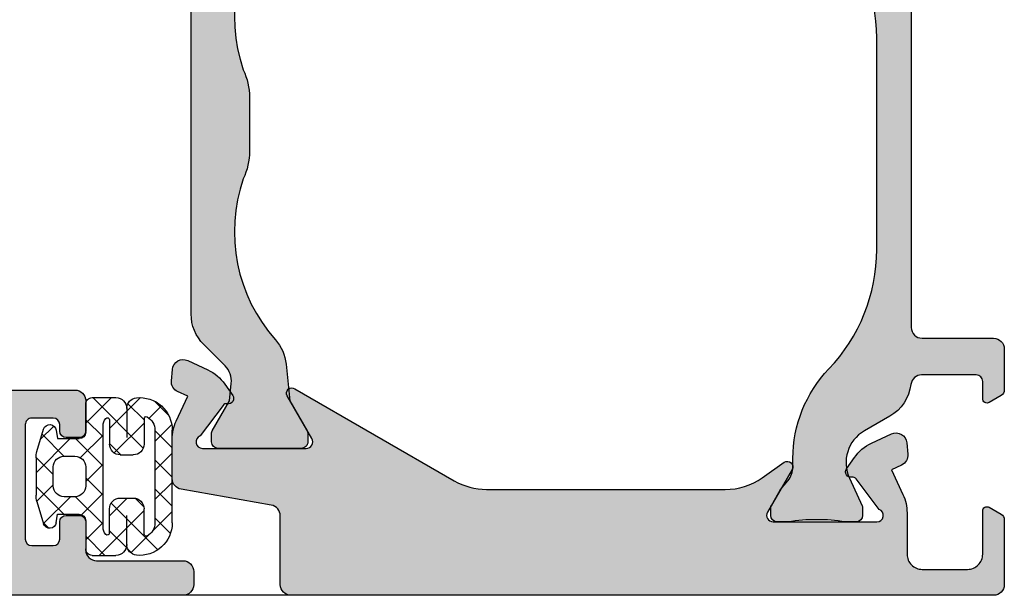
# Model space of a CAD drawing. Units: millimetres. Extents: x 0 to 6795, y -1106 to 841.
# Drawn here: x 573 to 619, y -916 to -890 of the extents above; entities that cross this region are included whole.
import ezdxf

# ---------------------------------------------------------------- set-up
doc = ezdxf.new("R2010")
doc.units = ezdxf.units.MM
doc.header["$LTSCALE"] = 5
for name, color, linetype in [('ISOSTEG', 150, 'Continuous'), ('KONTUR', 7, 'Continuous'), ('SCHRAFF', 7, 'Continuous'), ('SOLID-ALU', 253, 'Continuous'), ('SOLID-ISO', 254, 'Continuous'), ('UMRISS016', 3, 'Continuous'), ('UMRISS025', 150, 'Continuous')]:
    doc.layers.add(name, color=color, linetype=linetype)

# ---------------------------------------------------------------- blocks, each defined once
blk = doc.blocks.new('918265-V')
at = {"layer": 'SCHRAFF'}
h = blk.add_hatch(dxfattribs=at)
h.set_pattern_fill('ANSI37', color=256, scale=0.3, style=0)
h.set_pattern_definition([(45, (-3.649986294982824, -2.299541123476957), (-0.6735192090801864, 0.6735192090801865), []), (135, (-3.649986294982824, -2.299541123476957), (-0.6735192090801865, -0.6735192090801864), [])])
h.paths.add_polyline_path([(3.649984757749536, 1.399999999999954, 0.4156898628921039), (3.147478444817288, 1.900006281328277, 0.3837320418046379), (3.64246591340946, 2.349999999999925, 0.4438656911932105), (2.149984757749536, 4.000000000000012), (-2.149984757749536, 4.000000000000012, 0.4438656911932105), (-3.64246591340946, 2.349999999999925, 0.3837385275234657), (-3.147478507788396, 1.89999371867163, 0.4156824589770757), (-3.649984757749536, 1.399999999999954), (-3.649984757749536, 0.2999999999999471, 0.414213562373108), (-3.349984757749517, -5.717648576819556e-14), (-2.05001281033249, -3.33066907387547e-16, -0.4142135623731082), (-1.750012810332464, -0.3000000000000135), (-1.750012810332464, -1.300529363543774), (-2.14642364449605, -1.36495197905083, 0.7959888986363762), (-2.18446676010343, -1.948422142944079), (-1.154026676995709, -2.257406059851498, 0.07296027993838287), (-0.8668075561518869, -2.299541530412397), (0.8668075561519544, -2.299541530412399, 0.07296027993836618), (1.154026676995709, -2.257406059851498), (2.18446676010343, -1.948422142944079, 0.7959888986363778), (2.14642364449605, -1.364951979050828), (1.750012810332464, -1.300529363543774), (1.750012810332464, -0.3000000000000117, -0.4142135623731076), (2.05001281033249, -3.33066907387547e-16), (3.349984757749517, -5.717648576819556e-14, 0.414213562373108), (3.649984757749536, 0.2999999999999471)])
h.paths.add_polyline_path([(0.940012810332064, -0.4995537374436484), (0.940012810332064, -0.9995537374438758, -0.4142135623730951), (0.4400128103322913, -1.499553737443647), (-0.440012810332064, -1.499553737443647, -0.4142135623730951), (-0.940012810332064, -0.9995537374436466), (-0.940012810332064, -0.4995537374436466, -0.4142135623730951), (-0.440012810332064, 0.0004462625563533829), (0.440012810332064, 0.0004462625563533829, -0.414213562373095)], flags=16)
h.paths.add_polyline_path([(-2.349984757749525, 0.800000000000011, -0.1826758136815435), (-2.680703671632518, 0.92499999999994, -0.6910804946405499), (-2.614559888855919, 1.099999999999953), (-1.5, 1.099999999999953, 0.4142135623730951), (-1, 1.599999999999955), (-1, 2.199999999999954, 0.4142135623730951), (-1.5, 2.699999999999953), (-2.669600000020253, 2.699999999999953, -0.5773502691895996), (-2.756202540398696, 2.849999999999948, -0.2679491924311352), (-2.149984757749536, 3.199999999999999), (2.149984757749536, 3.200000000000001, -0.2679491924311359), (2.7562025403987, 2.849999999999949, -0.5773502691896107), (2.669600000020253, 2.699999999999954), (1.5, 2.699999999999954, 0.4142135623730951), (1, 2.199999999999954), (1, 1.599999999999955, 0.4142135623730951), (1.5, 1.099999999999955), (2.614559888855919, 1.099999999999955, -0.6910804946405579), (2.680703671632518, 0.92499999999994, -0.1826758136815431), (2.349984757749525, 0.800000000000011)], flags=16)
at = {"layer": 'UMRISS025'}
for p, q in [((-2.149984757749536, 4.000000000000011), (2.150015242250475, 4.000000000000012)), ((2.150015242250475, 3.200000000000001), (-2.149984757749536, 3.199999999999999)), ((-2.669600000020253, 2.699999999999953), (-1.5, 2.699999999999953)), ((2.669600000020253, 2.699999999999954), (1.5, 2.699999999999954)), ((-3.144972194856152, 1.899999999999954), (-1.800000000000001, 1.899999999999954)), ((-1, 1.599999999999955), (-1, 2.199999999999954)), ((1, 1.599999999999955), (1, 2.199999999999954)), ((3.144972194856152, 1.899999999999954), (1.800000000000001, 1.899999999999954)), ((-3.649984757749536, 0.2999999999999542), (-3.649984757749536, 1.399999999999954)), ((3.649984757749536, 0.2999999999999542), (3.649984757749536, 1.399999999999954)), ((-2.614559888855919, 1.099999999999953), (-1.5, 1.099999999999953)), ((2.614559888855919, 1.099999999999955), (1.5, 1.099999999999955)), ((-2.349984757749525, 0.800000000000011), (2.350015242250464, 0.800000000000011)), ((-2.050012810332504, -3.33066907387547e-16), (-3.349984757749525, -5.717648576819556e-14)), ((-1.750012810332464, -1.300529363543774), (-1.750012810332464, -0.2999999999999549)), ((1.750012810332464, -1.300529363543774), (1.750012810332464, -0.2999999999999549)), ((2.050012810332504, -3.33066907387547e-16), (3.349984757749525, -5.717648576819556e-14)), ((-2.146423644496053, -1.36495197905083), (-1.750012810332464, -1.300529363543774)), ((2.146423644496053, -1.36495197905083), (1.750012810332464, -1.300529363543774)), ((-1.154026676995642, -2.257406059851518), (-2.184466760103419, -1.948422142944083)), ((1.154026676995642, -2.257406059851519), (2.184466760103419, -1.948422142944083)), ((0.8667922973633324, -2.299541530412342), (-0.8668075561518833, -2.299541530412397))]:
    blk.add_line(p, q, dxfattribs=at)
blk.add_lwpolyline([(-0.440012810332064, -1.499553737443647), (0.4400128103322913, -1.499553737443647, 0.4142135623730951), (0.940012810332064, -0.9995537374438758), (0.940012810332064, -0.4995537374436484, 0.4142135623730951), (0.440012810332064, 0.0004462625563533829), (-0.440012810332064, 0.0004462625563533829, 0.4142135623730951), (-0.940012810332064, -0.4995537374436466), (-0.940012810332064, -0.9995537374436466, 0.4142135623730951)], format="xyb", close=True, dxfattribs=at)
for centre, radius, start, end in [((-2.149984757749536, 2.50000000000001), 1.5, 90, 185.73917047727), ((2.149984757749536, 2.500000000000012), 1.5, 354.26082952273, 90), ((-2.149984757749536, 2.499999999999953), 0.7000000000000455, 90, 150.0000000000027), ((2.149984757749536, 2.499999999999955), 0.7000000000000455, 29.99999999999728, 90), ((-2.669600000020253, 2.799999999999954), 0.1, 150.0000000000026, 270), ((2.669600000020253, 2.799999999999952), 0.1, 270, 29.99999999999735), ((-3.144972194856152, 2.399999999999954), 0.5, 185.73917047727, 270), ((-1.5, 2.199999999999953), 0.5, 0, 90), ((1.5, 2.199999999999954), 0.5, 90, 180), ((3.144972194856152, 2.399999999999954), 0.5, 270, 354.26082952273), ((-3.149984757749536, 1.399999999999954), 0.5, 90, 180), ((3.149984757749536, 1.399999999999954), 0.5, 0, 90), ((-1.5, 1.599999999999953), 0.5, 270, 0), ((1.5, 1.599999999999955), 0.5, 180, 270), ((-2.614559888855919, 0.9999999999999535), 0.1, 90, 228.5903778907415), ((-2.349984757749525, 1.300000000000011), 0.5, 228.5903778907414, 270), ((2.349984757749525, 1.300000000000011), 0.5, 270, 311.4096221092585), ((2.614559888855919, 0.9999999999999553), 0.1, 311.4096221092583, 90), ((-3.349984757749532, 0.2999999999999471), 0.3000000000000043, 179.9999999999987, 270.0000000000012), ((2.050012810332476, -0.3000000000000117), 0.300000000000012, 89.9999999999947, 179.999999999989), ((3.349984757749532, 0.2999999999999471), 0.3000000000000043, 269.9999999999986, 1.323110747488823e-12), ((-2.050012810332476, -0.3000000000000135), 0.300000000000012, 1.099199697913791e-11, 90.00000000000529), ((-2.09830091024152, -1.661064967912355), 0.2999978328665697, 99.23071072426917, 253.30831136951), ((2.09830091024152, -1.661064967912355), 0.2999978328665697, 286.69168863049, 80.76928927573084), ((-0.8668075561519224, -1.29955007267053), 0.9999914577418683, 253.3083113695119, 270.0000000000022), ((0.8668075561519224, -1.29955007267053), 0.9999914577418683, 269.9999999999977, 286.6916886304879)]:
    blk.add_arc(centre, radius, start, end, dxfattribs=at)
blk = doc.blocks.new('813234')
at = {"layer": 'SOLID-ALU'}
h = blk.add_hatch(color=256, dxfattribs=at)
edge = h.paths.add_edge_path()
edge.add_line((-64.49999999999883, -70), (-63.89999999998744, -70.00000000000011))
edge.add_arc((-63.89999999998724, -69.50000000000009), 0.5000000000000284, 269.9999999999772, 359.9999999999968)
edge.add_line((-63.39999999998722, -69.50000000000011), (-63.3999999999871, -65.50000000000006))
edge.add_arc((-62.89999999998705, -65.5), 0.5000000000000568, 90.00000000000648, 180.0000000000065, ccw=False)
edge.add_line((-62.8999999999871, -64.99999999999994), (-61.59999999998703, -65.00000000000006))
edge.add_arc((-61.59999999998706, -64.70000000000007), 0.2999999999999829, 270.0000000000054, 360.0000000000055)
edge.add_line((-61.29999999998708, -64.70000000000005), (-61.29999999998719, -64.09999999999997))
edge.add_arc((-61.59999999998713, -64.10000000000001), 0.2999999999999403, 8.142219984548223e-12, 90.00000000000271)
edge.add_line((-61.59999999998715, -63.80000000000007), (-62.3999999999871, -63.80000000000013))
edge.add_arc((-62.39999999998712, -63.49999999999996), 0.3000000000001677, 179.9999999999973, 270.00000000000273, ccw=False)
edge.add_line((-62.69999999998728, -63.49999999999994), (-62.69999999998728, -62.50000000000006))
edge.add_arc((-62.39999999998723, -62.50000000000009), 0.300000000000054, 89.99999999999733, 179.9999999999932, ccw=False)
edge.add_line((-62.39999999998722, -62.20000000000005), (-57.09999999998726, -62.20000000000005))
edge.add_arc((-57.09999999998726, -62.50000000000011), 0.3000000000000682, 0, 90, ccw=False)
edge.add_line((-56.79999999998719, -62.50000000000011), (-56.79999999998697, -63.50000000000006))
edge.add_arc((-57.09999999998698, -63.5), 0.3000000000000114, 269.9999999999891, 359.99999999998914, ccw=False)
edge.add_line((-57.09999999998703, -63.80000000000001), (-57.3999999999871, -63.80000000000007))
edge.add_arc((-57.3999999999871, -64.10000000000002), 0.2999999999999545, 90, 179.9999999999783)
edge.add_line((-57.69999999998706, -64.09999999999991), (-57.69999999998706, -64.69999999999993))
edge.add_arc((-57.3999999999871, -64.70000000000005), 0.2999999999999545, 179.9999999999783, 270)
edge.add_line((-57.3999999999871, -65), (-55.99999999998724, -65))
edge.add_arc((-55.99999999998722, -64.50000000000001), 0.4999999999999858, 269.9999999999984, 360.0000000000016)
edge.add_line((-55.49999999998724, -64.5), (-55.49999999998735, -61.10000000002162))
edge.add_arc((-55.99999999998737, -61.10000000002164), 0.5000000000000142, 1.628443996909274e-12, 90.00000000064973)
edge.add_arc((-55.99999999999871, -60.10000000002161), 0.5000000000000142, 180.0000000000016, 270.0000000006497, ccw=False)
edge.add_line((-56.49999999999872, -60.10000000002162), (-56.49999999999883, -53.50000000000045))
edge.add_arc((-56.69999999999888, -53.50000000000048), 0.2000000000000455, 8.142219984544751e-12, 53.13010235416412)
edge.add_arc((-56.39999999999888, -53.10000000000045), 0.2999999999999801, 89.99999999998653, 233.1301023541549, ccw=False)
edge.add_line((-56.39999999999881, -52.80000000000047), (-56.07234355115239, -52.80000000000047))
edge.add_arc((-56.07234355115199, -50.80000000000064), 1.999999999999822, 269.9999999999886, 294.9999999999912)
edge.add_line((-55.22710702767094, -52.61261557407391), (-54.08335198148491, -52.0792738369841))
edge.add_line((-54.08335198148491, -52.0792738369841), (-53.86442890935247, -52.54875588023077))
edge.add_arc((-53.41127501583424, -52.33744674936021), 0.5000000000000067, 205.0000000000263, 274.9999999999834)
edge.add_line((-53.36769714446055, -52.8355440984061), (-52.83763302646707, -52.78916949713999))
edge.add_arc((-52.88121089841597, -52.29107214151915), 0.5000000066000706, 274.999999999981, 384.999999999974)
edge.add_line((-52.42805699891586, -52.0797630078597), (-52.85706325529561, -51.15975612211008))
edge.add_arc((-54.66967882936942, -52.00499264559045), 2.000000000000019, 24.99999999996711, 54.99999999998143)
edge.add_line((-53.52252595666678, -50.36668855701282), (-54.03952148476479, -50.00468439101741))
edge.add_arc((-54.18291559385275, -50.20947240208947), 0.2499999999999633, 54.9999999999374, 188.7445523455528)
edge.add_arc((-54.62768478027036, -50.27788563774936), 0.2000000000000652, -53.00000000001057, 8.744552345531872, ccw=False)
edge.add_line((-54.50732177563994, -50.43761273975889), (-55.91715728738765, -51.49999999961506))
edge.add_arc((-56.19999999999851, -51.40000000000083), 0.2999999999998561, 180, 340.52877944364616, ccw=False)
edge.add_line((-56.49999999999838, -51.40000000000083), (-56.49999999999895, -46.60000000000039))
edge.add_arc((-56.19999999999889, -46.60000000000036), 0.300000000000054, 59.99999999998312, 180.0000000000054, ccw=False)
edge.add_line((-56.04999999999879, -46.34019237886503), (-54.07499999999888, -47.48045916051461))
edge.add_arc((-53.94999999999893, -47.26395280956847), 0.2500000000000018, 240.0000000000134, 347.000000000001)
edge.add_line((-53.70640748380262, -47.32019057315443), (-53.17688980564319, -45.02659752519963))
edge.add_arc((-56.09999999999876, -44.3517443621674), 3.000000000000014, 346.9999999999876, 360.0000000000004)
edge.add_line((-53.09999999999874, -44.35174436216738), (-53.09999999999908, -24.61628129733663))
edge.add_arc((-51.09999999999887, -24.61628129733665), 2.000000000000213, 117.4864262503551, 179.9999999999994, ccw=False)
edge.add_arc((-54.09999999999665, -18.84999999999991), 4.499999999999957, 297.48642625036, 414.0963277493221)
edge.add_arc((-50.28824222275939, -13.58497363276575), 2.00000000000002, 145.0000000000024, 234.0963277493206, ccw=False)
edge.add_line((-51.92654631133743, -12.43782076006372), (-50.34521198892659, -10.17944129951965))
edge.add_arc((-50.5499999999987, -10.0360471904319), 0.2499999999998848, 324.9999999999829, 480.0000000000378)
edge.add_line((-50.67499999999879, -9.819540839485969), (-52.6499999999987, -10.95980762113555))
edge.add_arc((-52.79999999999885, -10.70000000000016), 0.3000000000001296, 179.9999999999841, 300.0000000000183, ccw=False)
edge.add_line((-53.09999999999897, -10.70000000000007), (-53.09999999999863, -5.899999999999949))
edge.add_arc((-52.7999999999987, -5.899999999999972), 0.2999999999999332, 19.471220556433707, 179.9999999999956, ccw=False)
edge.add_line((-52.5171572873879, -5.800000000385324), (-51.10732177563986, -6.862387260241888))
edge.add_arc((-51.2276847802704, -7.022114362251286), 0.2000000000000301, -8.744552345506975, 52.99999999995953, ccw=False)
edge.add_arc((-50.78291559385286, -7.090527597910833), 0.2499999999998893, 171.2554476545026, 305.0000000000069)
edge.add_line((-50.63952148476514, -7.295315608982973), (-50.122525956667, -6.933311442987758))
edge.add_arc((-51.26967882936955, -5.295007354409915), 2.000000000000143, 305.0000000000128, 335.0000000000331)
edge.add_line((-49.45706325529563, -6.140243877890326), (-49.02805699891596, -5.220236992140912))
edge.add_arc((-49.48121089841609, -5.008927858481499), 0.5000000066000652, 335.000000000031, 445.0000000000051)
edge.add_line((-49.43763302646707, -4.510830502860673), (-49.96769714446086, -4.464455901594391))
edge.add_arc((-50.01127501583446, -4.962553250640247), 0.4999999999999631, 85.000000000026, 154.9999999999798)
edge.add_line((-50.46442890935268, -4.751244119769751), (-50.68335198148523, -5.220726163016678))
edge.add_line((-50.68335198148523, -5.220726163016678), (-51.82710702767129, -4.687384425926695))
edge.add_arc((-52.67234355115268, -6.500000000000023), 2.000000000000022, 65.00000000000058, 90.0000000000004)
edge.add_line((-52.67234355115269, -4.5), (-53.09999998679891, -4.5))
edge.add_arc((-53.09999998679891, -4.000000000000005), 0.4999999999999947, 179.9999999999994, 270.0000000000008, ccw=False)
edge.add_line((-53.59999998679891, -4), (-53.59999998679902, -1.500000019650088))
edge.add_arc((-53.29999998283913, -1.500000019650083), 0.3000000039598874, 89.99999999999869, 180.0000000000009, ccw=False)
edge.add_line((-53.29999998283913, -1.200000015690193), (-52.09999996867154, -1.200000015690193))
edge.add_line((-52.09999996867154, -1.200000015690193), (-52.09999996867154, -0.5000000065999757))
edge.add_arc((-52.59999997527151, -0.5000000065999712), 0.5000000065999686, 359.9999999999995, 450.0000000000008)
edge.add_line((-52.59999997527152, -2.664535259100376e-15), (-54.09999999339865, 0))
edge.add_arc((-54.09999999339865, -0.5000000066002046), 0.5000000066002046, 90, 179.9999999999998)
edge.add_line((-54.59999999999886, -0.5000000066002029), (-54.59999999999886, -3.999999993399797))
edge.add_arc((-55.10000000659906, -3.999999993399795), 0.500000006600203, 270, 359.9999999999998, ccw=False)
edge.add_line((-55.10000000659906, -4.5), (-62.10495720670028, -4.499999999999829))
edge.add_arc((-62.10495720670032, -3.499999999999849), 0.9999999999999805, 186.3401917486109, 270.00000000000244, ccw=False)
edge.add_line((-63.09884094136871, -3.610431526121545), (-63.49999999999883, 0))
edge.add_line((-63.49999999999883, 0), (-63.49999999999883, 15.99999999604006))
edge.add_arc((-63.19999999603895, 15.99999999604007), 0.3000000039598802, 89.99999999999733, 180.000000000002, ccw=False)
edge.add_line((-63.19999999603894, 16.29999999999995), (-61.79999997616287, 16.29999999999995))
edge.add_arc((-61.79999997616287, 15.99999999603995), 0.3000000039600064, -3.6347216791909887e-08, 90, ccw=False)
edge.add_line((-61.49999997220286, 15.99999999584963), (-61.49999997232973, 15.80000000792916))
edge.add_arc((-60.99999996572976, 15.80000000774251), 0.5000000065999757, 179.999999978612, 359.999999978612)
edge.add_line((-60.49999995912978, 15.80000000755587), (-60.49999995912978, 18.29999999340009))
edge.add_arc((-60.99999996572976, 18.2999999934001), 0.5000000065999757, 359.9999999999992, 450)
edge.add_line((-60.99999996572976, 18.80000000000007), (-61.49999997232973, 18.80000000000007))
edge.add_line((-61.49999997232973, 18.80000000000007), (-61.49999997232973, 17.60000000396019))
edge.add_arc((-61.79999997628984, 17.60000000396018), 0.3000000039601076, -90.00000000000267, 1.9895196601282805e-12, ccw=False)
edge.add_line((-61.79999997628985, 17.30000000000007), (-63.09999999414205, 17.30000000000007))
edge.add_arc((-63.09999999414207, 18.00000000923989), 0.7000000092398189, 179.9999999999991, 270.0000000000012, ccw=False)
edge.add_line((-63.80000000338188, 18.0000000092399), (-63.80000000338188, 23.29999999076017))
edge.add_arc((-63.09999999414202, 23.29999999076014), 0.700000009239858, 90.00000000000227, 179.9999999999977, ccw=False)
edge.add_line((-63.09999999414205, 24), (-61.79999997628974, 24))
edge.add_arc((-61.79999997628988, 23.69999999603996), 0.3000000039600437, 6.821210263296962e-12, 89.99999999997289, ccw=False)
edge.add_line((-61.49999997232985, 23.69999999603999), (-61.49999997232962, 22.5))
edge.add_line((-61.49999997232962, 22.5), (-60.99999996572976, 22.5))
edge.add_arc((-60.99999996572974, 23.00000000659997), 0.5000000065999686, 269.9999999999984, 360.0000000000008)
edge.add_line((-60.49999995912978, 23.00000000659998), (-60.49999995912978, 24.49999999340002))
edge.add_arc((-60.99999996572976, 24.49999999340003), 0.5000000065999757, 359.9999999999992, 450)
edge.add_line((-60.99999996572976, 25), (-64.49999999339886, 25))
edge.add_arc((-64.49999999339887, 24.49999999340003), 0.5000000065999686, 89.99999999999838, 180.0000000000008)
edge.add_line((-64.99999999999883, 24.49999999340002), (-64.99999999999872, -69.5))
edge.add_arc((-64.49999999999872, -69.5), 0.5, 180, 269.999999999987)
edge = h.paths.add_edge_path(flags=16)
edge.add_line((-54.89999999999881, -6.300000000000068), (-54.89999999999881, -14.59412171226359))
edge.add_arc((-55.39999999999792, -14.59412171226387), 0.4999999999991047, -73.01419142214229, 3.2798652682686225e-11, ccw=False)
edge.add_arc((-54.09999999999494, -18.84999999999813), 3.950000000002651, 106.9858085778975, 129.6191259164472)
edge.add_arc((-56.29999999999863, -16.19246354681415), 0.5000000000000432, 129.6191259164528, 179.9999999999923)
edge.add_line((-56.79999999999868, -16.19246354681408), (-56.79999999999879, -17.00247913858945))
edge.add_arc((-56.29999999999875, -17.00247913858953), 0.5000000000000426, 179.999999999991, 239.9999999999973)
edge.add_line((-56.54999999999879, -17.43549184048177), (-56.35374688019348, -17.54879863203055))
edge.add_arc((-56.1037468801937, -17.11578593013824), 0.4999999999999775, 240.0000000000267, 319.1242835052037)
edge.add_arc((-54.10000000000568, -18.84999999999983), 2.149999999994206, 111.8447574856313, 139.1242835052039, ccw=False)
edge.add_line((-54.89999999999893, -16.85437979565586), (-54.89999999999154, -16.39999999999588))
edge.add_arc((-54.59999999999988, -16.40000000000083), 0.2999999999916554, 90, 179.9999999990548, ccw=False)
edge.add_line((-54.59999999999988, -16.10000000000917), (-53.59999999999965, -16.10000000000906))
edge.add_arc((-53.59999999999977, -16.40000000000072), 0.2999999999916554, 1.0314238352293614e-09, 89.99999999997829, ccw=False)
edge.add_line((-53.30000000000811, -16.39999999999532), (-53.29999999999993, -16.85437979565174))
edge.add_arc((-54.09999999999845, -18.84999999999833), 2.149999999998594, -68.1552425141141, 68.15524251426422, ccw=False)
edge.add_line((-53.2999999999947, -20.84562020434282), (-53.3000000000022, -21.30000000000379))
edge.add_arc((-53.5999999999939, -21.29999999999892), 0.299999999991698, 270.00000000000813, 359.9999999990691, ccw=False)
edge.add_line((-53.59999999999386, -21.59999999999062), (-54.59999999999386, -21.59999999999064))
edge.add_arc((-54.59999999999388, -21.29999999999913), 0.2999999999915133, 180.0000000010476, 270.0000000000054, ccw=False)
edge.add_line((-54.8999999999854, -21.30000000000462), (-54.8999999999937, -20.84562020434626))
edge.add_arc((-54.09999999999856, -18.84999999999823), 2.149999999998675, 220.8757164946205, 248.15524251436221, ccw=False)
edge.add_arc((-56.10374688019519, -20.58421406985653), 0.4999999999998559, 40.8757164946193, 119.9999999999649)
edge.add_line((-56.35374688019485, -20.15120136796428), (-56.54999999999845, -20.26450815951202))
edge.add_arc((-56.29999999999866, -20.69752086140438), 0.5000000000000144, 119.9999999999708, 180.0000000000057)
edge.add_line((-56.79999999999868, -20.69752086140443), (-56.79999999999856, -21.50753645318295))
edge.add_arc((-56.29999999999855, -21.50753645318296), 0.5000000000000142, 179.9999999999992, 230.38087408365)
edge.add_arc((-54.10000000000076, -18.84999999999608), 3.950000000001074, 230.3808740836586, 253.0141914221805)
edge.add_arc((-55.39999999999802, -23.10587828773138), 0.4999999999999996, -2.7853275241795927e-12, 73.0141914221889, ccw=False)
edge.add_line((-54.89999999999802, -23.1058782877314), (-54.89999999999881, -43.59938479561333))
edge.add_line((-54.89999999999881, -43.59938479561333), (-55.01845632907722, -44.11247552717245))
edge.add_arc((-55.50564136146986, -44.00000000000046), 0.5000000000000254, 270, 346.9999999999942, ccw=False)
edge.add_line((-55.50564136146986, -44.50000000000048), (-56.19999999999888, -44.50000000000045))
edge.add_arc((-56.19999999999888, -46.60000000000047), 2.100000000000016, 90, 180.0000000000002)
edge.add_line((-58.2999999999989, -46.60000000000048), (-58.2999999999989, -60.39999999999998))
edge.add_line((-58.2999999999989, -60.39999999999998), (-63.19999999999888, -60.39999999999998))
edge.add_line((-63.19999999999888, -60.39999999999998), (-63.19999999999888, -6.300000000000068))
edge.add_line((-63.19999999999888, -6.300000000000068), (-54.89999999999881, -6.300000000000068))
at = {"layer": 'KONTUR'}
blk.add_lwpolyline([(-55.49999999998735, -61.10000000002162), (-55.49999999998724, -64.5, -0.4142135623730951), (-55.99999999998724, -65), (-57.3999999999871, -65, -0.4142135623731977), (-57.69999999998706, -64.69999999999993), (-57.69999999998706, -64.09999999999991, -0.4142135623729839), (-57.3999999999871, -63.80000000000007), (-57.09999999998703, -63.80000000000001, 0.4142135623730701), (-56.79999999998697, -63.50000000000006), (-56.79999999998719, -62.50000000000011, 0.4142135623730979), (-57.09999999998726, -62.20000000000005), (-62.39999999998722, -62.20000000000005, 0.4142135623730702), (-62.69999999998728, -62.50000000000006), (-62.69999999998728, -63.49999999999994, 0.4142135623731283), (-62.3999999999871, -63.80000000000013), (-61.59999999998715, -63.80000000000007, -0.4142135623730645), (-61.29999999998719, -64.09999999999997), (-61.29999999998708, -64.70000000000005, -0.4142135623731311), (-61.59999999998703, -65.00000000000006), (-62.8999999999871, -64.99999999999994, 0.4142135623730949), (-63.3999999999871, -65.50000000000006), (-63.39999999998722, -69.50000000000011, -0.4142135623732283), (-63.89999999998744, -70.00000000000011), (-64.49999999999883, -70, -0.4142135623730285), (-64.99999999999872, -69.5), (-64.99999999999883, 24.49999999340002, -0.4142135623730951)], format="xyb", dxfattribs=at)
blk = doc.blocks.new('813021')
at = {"layer": 'SOLID-ALU'}
h = blk.add_hatch(color=256, dxfattribs=at)
edge = h.paths.add_edge_path()
edge.add_line((-4.999999999999953, -147.5000000000003), (-4.999999999999957, -144.319549815589))
edge.add_arc((-4.499999999999969, -144.3195498155889), 0.4999999999999885, 99.9999999999983, 180.0000000000065, ccw=False)
edge.add_line((-4.586824088833414, -143.8271459390828), (-0.4131759111664906, -143.0912191573754))
edge.add_arc((-0.4999999999999382, -142.5988152808693), 0.4999999999999957, 279.999999999998, 359.9999999999935)
edge.add_line((5.762057497804562e-14, -142.5988152808694), (5.684341886080801e-14, -140.7788437593313))
edge.add_arc((-2.000000000000133, -140.7788437593314), 2.00000000000019, 2.442665995363749e-12, 25.0000000000006)
edge.add_line((-0.1873844259266593, -139.9336072358498), (-0.7214239598525864, -138.78835575952))
edge.add_line((-0.7214239598525864, -138.78835575952), (-0.2519430377093386, -138.5694332101671))
edge.add_arc((-0.463252168579719, -138.1162793166487), 0.5000000000000207, 295.0000000000028, 365.0000000000094)
edge.add_line((0.03484518046616719, -138.0727014452748), (-0.01152942162173076, -137.5426373178911))
edge.add_arc((-0.509626770667617, -137.5862151892649), 0.5000000000000157, 5.000000000002906, 114.9999999999944)
edge.add_line((-0.7209359015379301, -137.1330612957466), (-1.643975008610425, -137.563481500151))
edge.add_arc((-0.7987384851288772, -139.3760970742245), 2.000000000000197, 115.0000000000021, 144.9999999999838)
edge.add_line((-2.437042573706691, -138.2289442015218), (-2.799020303587213, -138.7459019749354))
edge.add_arc((-2.594232292515014, -138.8892960840233), 0.2500000000000027, 144.9999999999795, 280.6122000387833)
edge.add_arc((-2.511360002851717, -139.3315993551009), 0.1999999999999735, 36.99999999998391, 100.61220003879828, ccw=False)
edge.add_line((-2.351632900842246, -139.2112363504705), (-1.289115567935312, -140.6212444749866))
edge.add_arc((-1.399999999999842, -140.9000000000004), 0.2999999999999811, -89.99999999999318, 68.30813866283353, ccw=False)
edge.add_line((-1.399999999999807, -141.2000000000004), (-6.200000000000003, -141.2000000000006))
edge.add_arc((-6.199999999999892, -140.9000000000004), 0.3000000000001251, 150.0000000000061, 269.99999999997874, ccw=False)
edge.add_line((-6.459807621135346, -140.7500000000004), (-5.31954083948564, -138.7750000000003))
edge.add_arc((-5.536047190431724, -138.6500000000002), 0.2500000000000201, 329.99999999998, 485.0000000002897)
edge.add_line((-5.679441299520534, -138.4452119889286), (-13.04561821045264, -142.6980762113537))
edge.add_arc((-14.54561821045264, -140.1000000000004), 2.999999999999999, 270.000000000001, 300, ccw=False)
edge.add_line((-14.54561821045259, -143.1000000000004), (-25.58263932563581, -143.1000000000003))
edge.add_arc((-25.58263932563596, -140.1000000000006), 2.999999999999687, 234.99999999999642, 270.0000000000029, ccw=False)
edge.add_line((-27.30336863468908, -142.5574561328672), (-28.32055870048016, -141.8452119810082))
edge.add_arc((-28.46395280956794, -142.0499999920805), 0.250000000000059, 55.00000000000544, 209.9999999999774)
edge.add_line((-28.68045916051415, -142.1749999920804), (-27.54019237886466, -144.1499999920805))
edge.add_arc((-27.80000000000004, -144.2999999920804), 0.3000000000000052, -89.99999999999659, 29.999999999981924, ccw=False)
edge.add_line((-27.80000000000003, -144.5999999920805), (-32.60000000000009, -144.5999999920804))
edge.add_arc((-32.6000000000001, -144.2999999920804), 0.3000000000000398, 111.6918613371582, 270.0000000000013, ccw=False)
edge.add_line((-32.7108844320646, -144.0212444670666), (-31.64836709915768, -142.6112363425506))
edge.add_arc((-31.48863999714819, -142.731599347181), 0.2000000000000433, 79.38779996123151, 143.0000000000006, ccw=False)
edge.add_arc((-31.40576770748502, -142.2892960761033), 0.2500000000000046, 259.3877999612263, 394.9999999999953)
edge.add_line((-31.20097969641279, -142.1459019670156), (-31.56295742629264, -141.6289441936026))
edge.add_arc((-33.20126151487088, -142.7760970663047), 2.000000000000176, 34.99999999999453, 65.0000000000049)
edge.add_line((-32.35602499138956, -140.9634814922312), (-33.27906409846206, -140.5330612878267))
edge.add_arc((-33.4903732293324, -140.986215181345), 0.5000000000000037, 65.00000000000139, 175.0000000000035)
edge.add_line((-33.98847057837828, -140.9426373099712), (-34.03484518046609, -141.4727014373551))
edge.add_arc((-33.53674783142009, -141.5162793087288), 0.5000000000001179, 175.0000000000112, 244.9999999999974)
edge.add_line((-33.74805696229051, -141.9694332022472), (-33.2785760401474, -142.1883557516001))
edge.add_line((-33.2785760401474, -142.1883557516001), (-33.81261557407326, -143.3336072279299))
edge.add_arc((-32.0000000000001, -144.1788437514112), 1.999999999999848, 155.0000000000001, 180.0000000000016)
edge.add_line((-33.99999999999995, -144.1788437514113), (-33.99999999999996, -144.5999999920805))
edge.add_line((-33.99999999999996, -144.5999999920805), (-33.99999995409958, -146.0999999785801))
edge.add_arc((-34.6999999540996, -146.1000000000003), 0.7000000000000245, -89.99999999999937, 1.7532664742248016e-06, ccw=False)
edge.add_line((-34.6999999540996, -146.8000000000003), (-36.79999999999988, -146.8000000000004))
edge.add_arc((-36.7999999999999, -146.1000000000004), 0.7000000000000455, 180, 270.0000000000017, ccw=False)
edge.add_line((-37.49999999999995, -146.1000000000004), (-37.49999999999996, -144.1000000000004))
edge.add_arc((-37.69999589230629, -144.1000000000003), 0.1999958923063332, 359.9999999999918, 479.9999999998231)
edge.add_line((-37.79999383845892, -143.9267984766102), (-38.34999999801904, -144.2443446808859))
edge.add_arc((-38.19999999603984, -144.5041523054513), 0.3000000039601157, 119.9999999998126, 179.9999999999891)
edge.add_line((-38.49999999999995, -144.5041523054512), (-38.49999999999996, -147.4999999934003))
edge.add_arc((-37.99999999339997, -147.4999999934003), 0.5000000065999828, 180, 269.9999999999992)
edge.add_line((-37.99999999339998, -148.0000000000002), (-5.499999999999957, -148.0000000000003))
edge.add_arc((-5.499999999999954, -147.5000000000003), 0.5, 269.9999999999996, 360)
at = {"layer": 'SOLID-ISO'}
h = blk.add_hatch(color=256, dxfattribs=at)
edge = h.paths.add_edge_path()
edge.add_arc((-34.72042998314117, -112.5313000660771), 5.999999999999935, 316.3253384825036, 360.0000000000008)
edge.add_line((-28.72042998314123, -112.531300066077), (-28.72042998314123, -112.1480967995017))
edge.add_arc((-27.72042998314095, -112.1480967995018), 1.000000000000306, 139.9999999999839, 179.9999999999927, ccw=False)
edge.add_line((-28.48647442625997, -111.5053091898149), (-28.14638371504544, -111.1000048629169))
edge.add_line((-28.14638371504543, -111.1000048629169), (-27.72140710872918, -110.3639027158108))
edge.add_arc((-27.894613429099, -110.2639048629142), 0.1999999999999567, 330.0007102535318, 360.0000000000081)
edge.add_line((-27.69461342909904, -110.2639048629142), (-27.69461342909926, -109.9000048629141))
edge.add_arc((-27.99461342909908, -109.9000048629143), 0.2999999999998053, 3.256887993820754e-11, 89.99977015957549)
edge.add_line((-27.99461222565742, -109.6000048629169), (-28.49460965102867, -109.6000028571912))
edge.add_arc((-29.81961342909929, -100.872004862914), 8.82800000000043, 261.3678837318663, 278.63220299999824, ccw=False)
edge.add_line((-31.14460399510381, -109.6000048629144), (-31.64461342909908, -109.6000048629142))
edge.add_arc((-31.64461342909863, -109.9000048629144), 0.3000000000001819, 90.00000000008686, 180.0000000000027)
edge.add_line((-31.94461342909881, -109.9000048629144), (-31.94461342909904, -110.2639048629144))
edge.add_arc((-31.74461342909902, -110.2639048629144), 0.2000000000000171, 180.0000000000041, 204.999999999966)
edge.add_line((-31.92587498650641, -110.3484285152624), (-31.3344761916742, -111.6166873235618))
edge.add_arc((-32.87519942963621, -112.3351383685208), 1.699999999999659, -59.99959531641781, 24.999999999999318, ccw=False)
edge.add_line((-32.02518903111422, -113.8073755513156), (-33.19462566265406, -114.4825611184495))
edge.add_arc((-32.19461342909892, -116.2146048629146), 2.000000000000152, 120.0004046835696, 179.9999999999988)
edge.add_line((-34.19461342909906, -116.2146048629145), (-34.19461342909906, -135.5999999920816))
edge.add_arc((-34.69461342909906, -135.5999999920816), 0.5, -90, 0, ccw=False)
edge.add_line((-34.69461342909906, -136.0999999920816), (-37.9999999934096, -136.0999999920816))
edge.add_arc((-37.9999999934096, -136.5999999986814), 0.5000000065997483, 90, 180)
edge.add_line((-38.50000000000935, -136.5999999986814), (-38.50000000000935, -138.4958548013622))
edge.add_arc((-38.19999999604909, -138.4958548013623), 0.3000000039602568, 179.9999999999837, 239.9999999999337)
edge.add_line((-38.34999999802952, -138.7556624259271), (-37.80000000000953, -139.0732050728384))
edge.add_arc((-37.7000000000094, -138.8999999920816), 0.200000000000034, 239.9999999999581, 359.9999999999918)
edge.add_line((-37.50000000000935, -138.8999999920816), (-37.50000000000934, -138.0999999960416))
edge.add_arc((-37.1999999960492, -138.0999999960416), 0.3000000039601503, 90.0000000000054, 180.0000000000054, ccw=False)
edge.add_line((-37.19999999604923, -137.7999999920814), (-34.6747402955539, -137.7999999920817))
edge.add_arc((-34.67474029555393, -138.2999999920816), 0.4999999999999432, 7.229177939839815, 89.99999999999841, ccw=False)
edge.add_arc((-32.19461342909912, -137.9854038600499), 2.00000000000009, 187.2291779398403, 239.9461994221724)
edge.add_line((-33.19623937889997, -139.7165149069461), (-32.0251890311154, -140.3926321687848))
edge.add_arc((-32.87519942963652, -141.8648693515804), 1.700000000000019, -25.000000000002615, 59.999595316456976, ccw=False)
edge.add_line((-31.33447619167424, -142.5833203965397), (-31.92587498650667, -143.8515792048386))
edge.add_arc((-31.7446134290991, -143.9361028571867), 0.2000000000001834, 155.0000000000428, 180.0000000000489)
edge.add_line((-31.94461342909929, -143.9361028571869), (-31.94461342909884, -144.3000028571874))
edge.add_arc((-31.64461342909891, -144.3000028571871), 0.2999999999999332, 180.0000000000489, 270.0000000000041)
edge.add_line((-31.64461342909888, -144.6000028571871), (-31.14460399510406, -144.6000028571871))
edge.add_arc((-29.81961342909932, -153.328002857188), 8.828000000000939, 81.36779700000079, 98.63211626813461, ccw=False)
edge.add_line((-28.49460965102847, -144.6000048629103), (-27.99461222565745, -144.6000028571844))
edge.add_arc((-27.99461342909922, -144.3000028571869), 0.299999999999924, 270.0002298404448, 359.9999999999891)
edge.add_line((-27.69461342909926, -144.3000028571869), (-27.69461342909928, -143.9361028571871))
edge.add_arc((-27.89461342909925, -143.9361028571871), 0.1999999999999531, 359.9999999999918, 389.9992897464682)
edge.add_line((-27.72140710872944, -143.8361050042904), (-28.14638371504546, -143.1000028571846))
edge.add_line((-28.14638371504546, -143.1000028571846), (-28.48647442626068, -142.6946985302862))
edge.add_arc((-27.72042998314203, -142.0519109206004), 0.9999999999992292, 180.0000000000016, 219.9999999999752, ccw=False)
edge.add_line((-28.72042998314123, -142.0519109206005), (-28.72042998314124, -141.6687086568875))
edge.add_arc((-34.72042998314163, -141.6687086568876), 6.000000000000369, 1.085629331272814e-12, 43.6746615174978)
edge.add_arc((-24.59461342909924, -132.0008319968402), 7.999999999999905, 179.9999999999996, 223.6746615174931, ccw=False)
edge.add_line((-32.59461342909916, -132.0008319968402), (-32.59461342909916, -122.1991767261245))
edge.add_arc((-24.5946134290989, -122.1991767261244), 8.000000000000242, 136.3253384825055, 180.0000000000008, ccw=False)
h = blk.add_hatch(color=256, dxfattribs=at)
edge = h.paths.add_edge_path()
edge.add_line((-1.461829904296849, -116.0042162614567), (-2.446810205906161, -115.0192359598475))
edge.add_arc((-1.739703424719607, -114.3121291786609), 1.000000000000068, 173.9999999999954, 225.0000000000035, ccw=False)
edge.add_line((-2.734225320087944, -114.2076007153932), (-2.649343345889235, -113.400002677274))
edge.add_line((-2.649343345889235, -113.400002677274), (-1.85103838588617, -112.0172979266146))
edge.add_arc((-2.024243466643384, -111.9172979266145), 0.2000000000003362, 330.0000000000199, 359.9995743636264)
edge.add_line((-1.824243466648568, -111.9172994123658), (-1.824240366678055, -111.500005322237))
edge.add_arc((-2.124243466669725, -111.5000031000004), 0.300003099999915, 359.9995755884494, 450.0000000000082)
edge.add_line((-2.124243466669782, -111.2000000000005), (-5.974443225108743, -111.2000000000003))
edge.add_arc((-5.974443225108701, -111.5000031000003), 0.3000030999999979, 90.00000000000813, 180.0004242358922)
edge.add_line((-6.274446325100456, -111.5000053213172), (-6.274443225130057, -111.9174721984356))
edge.add_arc((-6.07444322513544, -111.9174707132994), 0.2000000000001168, 180.0004254601963, 209.999999999993)
edge.add_line((-6.247648305892454, -112.0174707132994), (-5.449443104328253, -113.400002677274))
edge.add_line((-5.449443104328253, -113.400002677274), (-5.270564399715994, -115.1019198660541))
edge.add_arc((-3.281520608979292, -114.8928629395188), 2.000000000000151, 185.9999999999988, 221.5648870285579)
edge.add_arc((-10.4205003752744, -121.2233263208543), 7.541477806189038, -18.98860743206768, 41.56488702856052, ccw=False)
edge.add_arc((-0.5760434666701428, -124.9568880218783), 2.999999999999672, 154.7498236161485, 180.0000000000011)
edge.add_line((-3.57604346666983, -124.9568880218784), (-3.57604346666983, -127.443115078114))
edge.add_arc((-0.5760434666697734, -127.443115078114), 3.000000000000057, 179.9999999999997, 205.2501763836995)
edge.add_arc((-10.42050037527417, -131.1766767791414), 7.541477806189065, -41.56488702856308, 18.98860743215141, ccw=False)
edge.add_arc((-3.281520608979463, -137.5071401604772), 2.000000000000046, 138.4351129714394, 174.0000000000009)
edge.add_line((-5.270564399716051, -137.298083233942), (-5.449443104328253, -139.0000004227221))
edge.add_line((-5.449443104328253, -139.0000004227221), (-6.247648305892454, -140.3825323866968))
edge.add_arc((-6.074443225135639, -140.4825323866969), 0.1999999999999917, 149.9999999999629, 179.999574539816)
edge.add_line((-6.274443225130113, -140.4825309015607), (-6.274446325100456, -140.8999977786788))
edge.add_arc((-5.974443225108786, -140.8999999999957), 0.300003099999894, 179.9995757641024, 270)
edge.add_line((-5.974443225108786, -141.2000030999957), (-2.124243466669768, -141.2000030999956))
edge.add_arc((-2.124243466669782, -140.8999999999956), 0.3000030999999979, 270.0000000000027, 360.0004244107852)
edge.add_line((-1.824240366678055, -140.899997777763), (-1.824243466648568, -140.4827036919057))
edge.add_arc((-2.024243466643327, -140.4827051733814), 0.2000000000002602, 0.0004244115394005039, 29.99999999996507)
edge.add_line((-1.85103838588617, -140.3827051733814), (-2.649343345889235, -139.0000004227221))
edge.add_line((-2.649343345889235, -139.0000004227221), (-2.734225320088001, -138.1924023846029))
edge.add_arc((-1.739703424719607, -138.0878739213352), 1.000000000000105, 134.9999999999965, 185.9999999999995, ccw=False)
edge.add_line((-2.446810205906189, -137.3807671401486), (-1.461829904296835, -136.3957868385394))
edge.add_arc((-2.876043466669927, -134.9815732761661), 2.000000000000107, 314.9999999999968, 359.9999999999992)
edge.add_line((-0.8760434666698416, -134.9815732761662), (-0.8760434666698416, -117.4184298238299))
edge.add_arc((-2.876043466669927, -117.41842982383), 2.000000000000099, 4.0711099922731e-13, 45.00000000000288)
at = {"layer": 'ISOSTEG'}
for points in [[(-34.19461342909906, -116.2146048629145), (-34.19461342909926, -127.1000048629144), (-34.19461342909906, -135.5999999920816, -0.4142135623731018), (-34.69461342909906, -136.0999999920816), (-37.9999999934096, -136.0999999920816, 0.4142135623730866), (-38.50000000000935, -136.5999999986814), (-38.50000000000935, -138.4958548013622, 0.2679491924308858), (-38.34999999802952, -138.7556624259271), (-37.80000000000953, -139.0732050728384, 0.5773502691898353), (-37.50000000000935, -138.8999999920816), (-37.50000000000935, -138.0999999960416, -0.4142135623730949), (-37.19999999604923, -137.7999999920815), (-34.6747402955539, -137.7999999920817, -0.377723027688199), (-34.17871492226303, -138.2370807656753, 0.2341659348119617), (-33.19623937889995, -139.7165149069461), (-32.02518903111539, -140.3926321687848, -0.3888766990585614), (-31.33447619167421, -142.5833203965397), (-31.92587498650667, -143.8515792048386, 0.1095178116832522), (-31.94461342909929, -143.9361028571869), (-31.94461342909884, -144.3000028571874, 0.4142135623729147), (-31.64461342909888, -144.6000028571871), (-31.14460399510406, -144.6000028571871, -0.07547261607009766), (-28.49460965102847, -144.6000048629103), (-27.99461222565745, -144.6000028571844, 0.4142123874404436), (-27.69461342909929, -144.3000028571869), (-27.69461342909929, -143.9361028571871, 0.1316493448089072), (-27.72140710872944, -143.8361050042904), (-28.14638371504546, -143.1000028571846), (-28.48647442626068, -142.6946985302862, -0.176326980708331), (-28.72042998314126, -142.0519109206005), (-28.72042998314126, -141.6992855221502), (-28.72042998314126, -141.6687086568875, 0.192907521495183), (-30.38079431712347, -137.5253329454384, -0.1929075214951705), (-32.59461342909916, -132.0008319968402), (-32.59461342909916, -122.1991767261245, -0.1929075214951786), (-30.38079431712325, -116.6746757775259, 0.1929075214951861)], [(-4.777930266121729, -116.2197985589109, -0.2705393433778613), (-3.289404963471441, -123.6771734491418, 0.1106226374260177), (-3.57604346666983, -124.9568880218784), (-3.57604346666983, -127.443115078114, 0.1106226374253503), (-3.289404963474794, -128.7228296508436, -0.2705393433782661), (-4.777930266121729, -136.1802045410851, 0.1564388584930166), (-5.270564399716051, -137.298083233942), (-5.449443104328253, -139.0000004227221), (-6.247648305892454, -140.3825323866968, 0.1316506089914119), (-6.274443225130113, -140.4825309015607), (-6.274446325100456, -140.8999977786788, 0.4142157310478795), (-5.974443225108786, -141.2000030999957), (-2.124243466669782, -141.2000030999956, 0.4142157319419532), (-1.824240366678055, -140.899997777763), (-1.824243466648568, -140.4827036919057, 0.1316506136462095), (-1.85103838588617, -140.3827051733814), (-2.649343345889235, -139.0000004227221), (-2.734225320088001, -138.1924023846029, -0.2262768982550301), (-2.446810205906218, -137.3807671401486), (-1.461829904296849, -136.3957868385394, 0.1989123673796709), (-0.8760434666698416, -134.9815732761662), (-0.8760434666698416, -117.4184298238299, 0.198912367379674)]]:
    blk.add_lwpolyline(points, format="xyb", dxfattribs=at)
at = {"layer": 'KONTUR'}
for points in [[(5.684341886080801e-14, -140.7788437593313, 0.1095178116832445), (-0.1873844259266662, -139.9336072358498), (-0.7214239598525864, -138.78835575952), (-0.2519430377093386, -138.5694332101671, 0.3152987888790132), (0.03484518046616358, -138.0727014452748), (-0.01152942162173076, -137.5426373178911, 0.5205670505517022), (-0.7209359015379277, -137.1330612957466), (-1.643975008610425, -137.563481500151, 0.1316524975873298), (-2.437042573706691, -138.2289442015218), (-2.799020303587213, -138.7459019749354, 0.67204938545895), (-2.54819213159098, -139.1350201235109, -0.2849150464414779), (-2.351632900842247, -139.2112363504705), (-1.289115567935312, -140.6212444749866, -0.8265970358141357), (-1.399999999999807, -141.2000000000004), (-6.200000000000003, -141.2000000000006, -0.577350269189457), (-6.45980762113534, -140.7500000000004), (-5.31954083948564, -138.7750000000003, 0.8025848516737607), (-5.679441299520548, -138.4452119889286), (-13.04561821045264, -142.6980762113537, -0.1316524975873886), (-14.54561821045259, -143.1000000000004), (-25.58263932563581, -143.1000000000003, -0.1539147210598468), (-27.30336863468908, -142.5574561328672), (-28.32055870048016, -141.8452119810082, 0.8025848516713998), (-28.68045916051413, -142.1749999920804), (-27.54019237886466, -144.1499999920805, -0.5773502691896321), (-27.80000000000003, -144.5999999920805), (-32.60000000000009, -144.5999999920804, -0.826597035814234), (-32.71088443206459, -144.0212444670666)], [(-32.71088443206459, -144.0212444670666), (-31.64836709915768, -142.6112363425506, -0.2849150464414283), (-31.45180786840901, -142.5350201155909, 0.6720493854586517), (-31.20097969641277, -142.1459019670156), (-31.56295742629264, -141.6289441936026, 0.1316524975874527), (-32.35602499138956, -140.9634814922312), (-33.27906409846206, -140.5330612878267, 0.5205670505517366), (-33.98847057837828, -140.9426373099712), (-34.03484518046609, -141.4727014373551, 0.3152987888789387), (-33.74805696229051, -141.9694332022472), (-33.2785760401474, -142.1883557516001), (-33.81261557407326, -143.3336072279299, 0.1095178116832419), (-33.99999999999996, -144.1788437514113), (-33.99999999999996, -144.5999999920805), (-33.99999995409958, -146.0999999785801, -0.4142135713356962), (-34.6999999540996, -146.8000000000003), (-36.79999999999988, -146.8000000000004, -0.414213562373107), (-37.49999999999996, -146.1000000000004), (-37.49999999999996, -144.1000000000004, 0.5773502691886033), (-37.79999383845892, -143.9267984766102), (-38.34999999801904, -144.2443446808859, 0.2679491924319481), (-38.49999999999996, -144.5041523054512), (-38.49999999999996, -147.4999999934003, 0.4142135623730951), (-37.99999999339998, -148.0000000000002), (-5.499999999999957, -148.0000000000003, 0.4142135623730951), (-4.999999999999957, -147.5000000000003), (-4.999999999999957, -144.319549815589, -0.363970234266199), (-4.58682408883341, -143.8271459390829), (-0.4131759111664906, -143.0912191573754, 0.363970234266178), (5.684341886080801e-14, -142.5988152808694), (5.684341886080801e-14, -141.2000000000004), (5.684341886080801e-14, -140.7788437593313)]]:
    blk.add_lwpolyline(points, format="xyb", dxfattribs=at)

msp = doc.modelspace()

# ---------------------------------------------------------------- linework, layer by layer
at = {"layer": 'UMRISS016'}
msp.add_line((585.6713061371617, -916.2308107895471), (580.6713061371618, -916.2308107563115), dxfattribs=at)

# ---------------------------------------------------------------- block references
at = {"xscale": -1}
msp.add_blockref('813021', (580.1713061371617, -768.2308107895467), dxfattribs=at)
at = {"rotation": 90}
msp.add_blockref('813234', (511.1713061371618, -851.2308107563128), dxfattribs=at)
at = {"xscale": -1, "rotation": 270}
msp.add_blockref('918265-V', (576.1708598746053, -910.7308107562997), dxfattribs=at)

doc.saveas('drawing.dxf')
